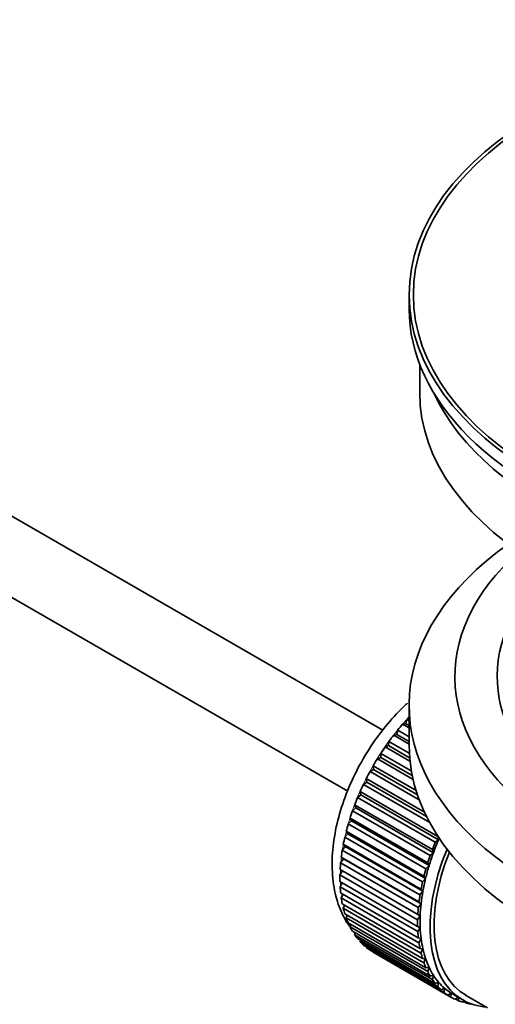
# Model space of a CAD drawing. Units: millimetres. Extents: x 0 to 1284, y 0 to 1730.
# Drawn here: x 1098 to 1132, y 136 to 206 of the extents above; entities that cross this region are included whole.
import ezdxf
from ezdxf import colors
from ezdxf.entities.mleader import LeaderData, LeaderLine
from ezdxf.math import Vec2, Vec3

# ---------------------------------------------------------------- set-up
doc = ezdxf.new("R2010")
doc.units = ezdxf.units.MM
doc.layers.add('DV6_Défaut', color=7, linetype='Continuous')
doc.layers.add('Défaut', color=7, linetype='Continuous')

# ---------------------------------------------------------------- blocks, each defined once
blk = doc.blocks.new('_DOT')
at = {"color": 0}
blk.add_line((0, 0), (-1, 0), dxfattribs=at)
at = {"color": 0, "const_width": 0.333}
blk.add_lwpolyline([(-0.1665, 0, 1), (0.1665, 0, 1)], format="xyb", close=True, dxfattribs=at)
blk = doc.blocks.new('SE5')
at = {"layer": 'DV6_Défaut', "color": 7, "linetype": 'Continuous', "lineweight": 35}
for p, q in [((1123.878, 155.904), (1025.765, 212.55)), ((1022.821, 208.475), (1121.376, 151.575)), ((1125.738, 186.829), (1125.738, 185.849)), ((1126.488, 181.904), (1126.488, 179.889)), ((1125.738, 157.68), (1125.738, 154.822)), ((1125.503, 156.37), (1125.574, 156.675)), ((1125.574, 156.675), (1125.738, 156.581)), ((1125.279, 156.341), (1125.503, 156.37)), ((1125.738, 156.075), (1125.279, 156.341)), ((1125.503, 156.37), (1125.738, 156.234)), ((1124.644, 155.56), (1124.874, 155.616)), ((1125.738, 154.928), (1124.644, 155.56)), ((1124.874, 155.616), (1124.925, 155.916)), ((1124.874, 155.616), (1125.738, 155.117)), ((1124.925, 155.916), (1125.738, 155.446)), ((1124.043, 154.735), (1124.278, 154.818)), ((1125.796, 153.722), (1124.043, 154.735)), ((1124.278, 154.818), (1124.308, 155.11)), ((1124.278, 154.818), (1125.774, 153.955)), ((1124.308, 155.11), (1125.753, 154.276)), ((1123.482, 153.872), (1123.72, 153.982)), ((1126.017, 152.408), (1123.482, 153.872)), ((1123.72, 153.982), (1123.728, 154.264)), ((1123.72, 153.982), (1125.955, 152.692)), ((1123.728, 154.264), (1125.895, 153.013)), ((1123.204, 153.115), (1123.191, 153.383)), ((1123.191, 153.383), (1126.227, 151.63)), ((1122.735, 152.223), (1122.7, 152.477)), ((1122.7, 152.477), (1126.82, 150.098)), ((1122.965, 152.979), (1123.204, 153.115)), ((1126.456, 150.964), (1122.965, 152.979)), ((1123.204, 153.115), (1126.332, 151.309)), ((1122.496, 152.063), (1122.735, 152.223)), ((1127.2, 149.347), (1122.496, 152.063)), ((1122.735, 152.223), (1126.976, 149.774)), ((1122.079, 151.131), (1122.315, 151.314)), ((1127.594, 147.946), (1122.079, 151.131)), ((1122.315, 151.314), (1122.259, 151.551)), ((1122.259, 151.551), (1127.775, 148.366)), ((1122.315, 151.314), (1127.831, 148.129)), ((1121.717, 150.19), (1121.949, 150.395)), ((1121.949, 150.395), (1121.872, 150.613)), ((1121.872, 150.613), (1127.388, 147.429)), ((1121.949, 150.395), (1127.464, 147.211)), ((1121.639, 149.473), (1121.543, 149.671)), ((1121.543, 149.671), (1127.058, 146.487)), ((1127.233, 147.006), (1121.717, 150.19)), ((1121.414, 149.249), (1121.639, 149.473)), ((1126.929, 146.065), (1121.414, 149.249)), ((1121.639, 149.473), (1127.155, 146.289)), ((1121.171, 148.314), (1121.389, 148.557)), ((1126.687, 145.13), (1121.171, 148.314)), ((1121.389, 148.557), (1121.273, 148.732)), ((1121.273, 148.732), (1126.788, 145.548)), ((1121.389, 148.557), (1126.904, 145.373)), ((1127.775, 148.366), (1127.831, 148.129)), ((1120.991, 147.394), (1121.199, 147.653)), ((1121.199, 147.653), (1121.064, 147.805)), ((1121.064, 147.805), (1126.58, 144.62)), ((1121.199, 147.653), (1126.714, 144.469)), ((1127.831, 148.129), (1127.594, 147.946)), ((1121.071, 146.768), (1120.92, 146.895)), ((1120.92, 146.895), (1126.435, 143.711)), ((1126.507, 144.209), (1120.991, 147.394)), ((1127.464, 147.211), (1127.233, 147.006)), ((1127.388, 147.429), (1127.464, 147.211)), ((1120.876, 146.495), (1121.071, 146.768)), ((1126.391, 143.311), (1120.876, 146.495)), ((1121.071, 146.768), (1126.587, 143.584)), ((1127.155, 146.289), (1126.929, 146.065)), ((1127.058, 146.487), (1127.155, 146.289)), ((1120.825, 145.625), (1121.007, 145.91)), ((1126.34, 142.441), (1120.825, 145.625)), ((1121.007, 145.91), (1120.84, 146.012)), ((1120.84, 146.012), (1126.355, 142.827)), ((1121.007, 145.91), (1126.523, 142.726)), ((1126.788, 145.548), (1126.904, 145.373)), ((1120.825, 145.161), (1126.34, 141.977)), ((1120.84, 144.791), (1120.994, 145.063)), ((1126.355, 141.607), (1120.84, 144.791)), ((1126.904, 145.373), (1126.687, 145.13)), ((1120.876, 144.35), (1126.391, 141.165)), ((1120.92, 144), (1121.046, 144.252)), ((1126.714, 144.469), (1126.507, 144.209)), ((1126.58, 144.62), (1126.714, 144.469)), ((1126.435, 140.816), (1120.92, 144)), ((1120.991, 143.585), (1126.507, 140.4)), ((1121.064, 143.258), (1121.164, 143.485)), ((1126.587, 143.584), (1126.391, 143.311)), ((1126.435, 143.711), (1126.587, 143.584)), ((1126.58, 140.074), (1121.064, 143.258)), ((1121.171, 142.872), (1126.687, 139.688)), ((1121.273, 142.571), (1121.347, 142.77)), ((1126.523, 142.726), (1126.34, 142.441)), ((1126.355, 142.827), (1126.523, 142.726)), ((1126.788, 139.386), (1121.273, 142.571)), ((1121.414, 142.217), (1126.929, 139.033)), ((1121.543, 141.944), (1121.595, 142.113)), ((1126.34, 141.977), (1126.523, 141.902)), ((1127.058, 138.76), (1121.543, 141.944)), ((1121.717, 141.626), (1127.233, 138.442)), ((1121.872, 141.383), (1121.906, 141.517)), ((1127.388, 138.198), (1121.872, 141.383)), ((1126.523, 141.902), (1126.355, 141.607)), ((1122.079, 141.103), (1127.594, 137.919)), ((1122.259, 140.892), (1122.277, 140.989)), ((1127.775, 137.707), (1122.259, 140.892)), ((1122.496, 140.652), (1128.011, 137.468)), ((1126.391, 141.165), (1126.587, 141.118)), ((1126.587, 141.118), (1126.435, 140.816)), ((1122.7, 140.475), (1122.707, 140.531)), ((1128.215, 137.29), (1122.7, 140.475)), ((1122.965, 140.278), (1128.48, 137.093)), ((1123.191, 140.135), (1123.192, 140.147)), ((1128.706, 136.951), (1123.191, 140.135)), ((1126.507, 140.4), (1126.714, 140.381)), ((1126.714, 140.381), (1126.58, 140.074)), ((1126.687, 139.688), (1126.904, 139.696)), ((1126.904, 139.696), (1126.788, 139.386)), ((1126.929, 139.033), (1127.155, 139.069)), ((1127.155, 139.069), (1127.058, 138.76)), ((1127.233, 138.442), (1127.464, 138.505)), ((1127.464, 138.505), (1127.388, 138.198)), ((1127.594, 137.919), (1127.831, 138.009)), ((1127.831, 138.009), (1127.775, 137.707)), ((1128.011, 137.468), (1128.25, 137.584)), ((1128.25, 137.584), (1128.215, 137.29)), ((1128.48, 137.093), (1128.72, 137.235)), ((1128.72, 137.235), (1128.706, 136.951)), ((1128.845, 137.159), (1129.552, 136.751)), ((1129.752, 137.098), (1131.307, 136.199)), ((1128.997, 136.797), (1129.213, 136.947)), ((1129.244, 136.691), (1129.025, 136.817)), ((1129.237, 136.933), (1129.244, 136.691)), ((1129.558, 136.583), (1129.68, 136.68)), ((1129.823, 136.514), (1129.619, 136.632)), ((1129.812, 136.614), (1129.823, 136.514)), ((1130.159, 136.452), (1130.173, 136.464))]:
    blk.add_line(p, q, dxfattribs=at)
for major_axis in [(-31.5, 0), (-31.2, 0)]:
    blk.add_ellipse((1157.238, 186.829), major_axis=major_axis, ratio=0.57735, dxfattribs=at)
for centre, major_axis, start_param, end_param in [((1157.238, 185.849), (-31.5, 0), 0, 3.141593), ((1157.238, 179.889), (30.75, 0), 3.141593, 6.283185), ((1157.238, 184.379), (30.75, 0), 3.401333, 6.023445), ((1157.238, 157.68), (31.5, 0), 2.460237, 6.283185), ((1157.238, 159.721), (28.25, 0), 2.566976, 6.283185), ((1157.238, 159.721), (25.25, 0), 2.59813, 6.283185), ((1128.954, 150.087), (5.75, 9.959), 1.191961, 1.214048), ((1128.954, 150.087), (5.75, 9.959), 1.254346, 1.303808), ((1128.954, 150.087), (5.75, 9.959), 1.344106, 1.393567), ((1128.954, 150.087), (5.75, 9.959), 1.433866, 1.483327), ((1157.238, 154.822), (31.5, 0), 3.141593, 6.283185), ((1128.954, 150.087), (-5.75, -9.959), 4.665218, 4.71468), ((1128.954, 150.087), (-5.75, -9.959), 4.754978, 4.804439), ((1128.954, 150.087), (-5.75, -9.959), -1.438447, -1.388986), ((1128.954, 150.087), (-5.75, -9.959), -1.348688, -1.299226), ((1128.954, 150.087), (-5.75, -9.959), -1.258928, -1.209466), ((1128.954, 150.087), (-5.75, -9.959), -1.169168, -1.119707), ((1128.954, 150.087), (-5.75, -9.959), -1.079408, -1.029947), ((1134.47, 146.902), (-5.75, -9.959), -1.348688, -1.299226), ((1134.47, 146.902), (-5.625, -9.743), -1.368837, -1.279077), ((1128.954, 150.087), (-5.75, -9.959), -0.989648, -0.940187), ((1135.177, 146.494), (-5.625, -9.743), 4.939342, 6.283185), ((1135.177, 146.494), (5.425, 9.396), 1.815952, 3.154061), ((1134.47, 146.902), (-5.75, -9.959), -1.258928, -1.209466), ((1134.47, 146.902), (-5.625, -9.743), -1.279077, -1.189317), ((1128.954, 150.087), (-5.75, -9.959), -0.899889, -0.850427), ((1134.47, 146.902), (-5.625, -9.743), -1.189317, -1.099557), ((1128.954, 150.087), (-5.75, -9.959), -0.810129, -0.760668), ((1134.47, 146.902), (-5.75, -9.959), -1.169168, -1.119707), ((1128.954, 150.087), (-5.75, -9.959), -0.720369, -0.670908), ((1134.47, 146.902), (-5.75, -9.959), -1.079408, -1.029947), ((1134.47, 146.902), (-5.625, -9.743), -1.099557, -1.009798), ((1134.47, 146.902), (-5.75, -9.959), -0.989648, -0.940187), ((1134.47, 146.902), (-5.625, -9.743), -1.009798, -0.920038), ((1128.954, 150.087), (-5.75, -9.959), -0.630609, -0.581148), ((1134.47, 146.902), (-5.625, -9.743), -0.920038, -0.830278), ((1128.954, 150.087), (-5.75, -9.959), -0.540849, -0.491388), ((1134.47, 146.902), (-5.75, -9.959), -0.899889, -0.850427), ((1134.47, 146.902), (-5.625, -9.743), -0.830278, -0.740518), ((1128.954, 150.087), (-5.75, -9.959), -0.45109, -0.401628), ((1134.47, 146.902), (-5.75, -9.959), -0.810129, -0.760668), ((1128.954, 150.087), (-5.75, -9.959), -0.36133, -0.311869), ((1128.954, 150.087), (-5.75, -9.959), -0.27157, -0.222109), ((1134.47, 146.902), (-5.75, -9.959), -0.720369, -0.670908), ((1134.47, 146.902), (-5.625, -9.743), -0.740518, -0.650758), ((1128.954, 150.087), (-5.75, -9.959), -0.18181, -0.132349), ((1134.47, 146.902), (-5.75, -9.959), -0.630609, -0.581148), ((1134.47, 146.902), (-5.625, -9.743), -0.650758, -0.560999), ((1128.954, 150.087), (-5.75, -9.959), 6.191135, 6.240596), ((1134.47, 146.902), (-5.75, -9.959), -0.540849, -0.491388), ((1134.47, 146.902), (-5.625, -9.743), -0.560999, -0.471239), ((1134.47, 146.902), (-5.75, -9.959), -0.45109, -0.401628), ((1134.47, 146.902), (-5.625, -9.743), -0.471239, -0.381479), ((1134.47, 146.902), (-5.75, -9.959), -0.36133, -0.311869), ((1134.47, 146.902), (-5.625, -9.743), -0.381479, -0.291719), ((1134.47, 146.902), (-5.625, -9.743), -0.291719, -0.20196), ((1134.47, 146.902), (-5.75, -9.959), -0.27157, -0.222109), ((1134.47, 146.902), (-5.625, -9.743), 6.081226, 6.170986), ((1134.47, 146.902), (-5.75, -9.959), -0.18181, -0.132349), ((1134.47, 146.902), (-5.75, -9.959), 6.191135, 6.240596), ((1134.47, 146.902), (-5.625, -9.743), 6.170986, 6.260745), ((1134.47, 146.902), (5.625, 9.743), 3.119153, 3.141593), ((1134.47, 146.902), (5.75, 9.959), 3.139302, 3.188763), ((1134.47, 146.902), (-5.75, -9.959), 0.087469, 0.13693), ((1135.177, 146.494), (-5.625, -9.743), 0, 0.267463), ((1134.47, 146.902), (-5.75, -9.959), 0.177229, 0.22669)]:
    blk.add_ellipse(centre, major_axis=major_axis, ratio=0.57735, start_param=start_param, end_param=end_param, dxfattribs=at)
at = {"layer": 'DV6_Défaut', "color": 7, "linetype": 'Continuous', "lineweight": 18}
for start_param, end_param in [(1.182193, 2.073936), (-4.15791, -4.118596), (-4.065108, -4.028203), (-3.97227, -3.938075), (-3.878615, -3.848215), (-3.783987, -3.758625), (-3.68798, -3.669302)]:
    blk.add_ellipse((1128.813, 150.168), major_axis=(5.625, 9.743), ratio=0.57735, start_param=start_param, end_param=end_param, dxfattribs=at)
at = {"layer": 'DV6_Défaut', "color": 7, "linetype": 'Continuous', "lineweight": 35}
blk.add_open_spline([(1125.622, 157.829), (1125.594, 157.803), (1125.093, 157.341), (1124.177, 156.371), (1122.974, 154.752), (1121.956, 152.995), (1121.148, 151.149), (1120.578, 149.266), (1120.27, 147.395), (1120.25, 145.583), (1120.531, 143.957), (1121.008, 142.756), (1121.386, 142.156), (1121.526, 141.958)], degree=3, knots=[0, 0, 0, 0, 0.006245, 0.111686, 0.216733, 0.321592, 0.426637, 0.532165, 0.638622, 0.746375, 0.855295, 0.950773, 1, 1, 1, 1], dxfattribs=at)

msp = doc.modelspace()

# ---------------------------------------------------------------- block references
at = {"layer": 'Défaut'}
msp.add_blockref('SE5', (0, 0), dxfattribs=at)

# ---------------------------------------------------------------- leaders
at = {"layer": 'Défaut', "color": 7, "linetype": 'Continuous', "lineweight": 18}
ml = msp.add_multileader_mtext('Standard', dxfattribs=at)
ml.set_content('{\\pxsm0.9;\\fSolid Edge ISO|b1||i0||c0|p34;\\W1.;04/09/2017\\P}', color=256)
ml.set_leader_properties()
ml.set_arrow_properties(name='DOT')
ml.build(insert=Vec2(0, 0))
ml.multileader.update_dxf_attribs({"leader_type": 0, "dogleg_length": 0, "arrow_head_size": 12})
ctx = ml.context
ctx.base_point, ctx.char_height, ctx.arrow_head_size, ctx.landing_gap_size = Vec3(1051.942, 1722.488), 12, 12, 4.2
notes = []
notes.append((ctx, [(0, (0, 0, 0), (0, 0), (1, 0), 1, [])]))
ctx.mtext.insert = Vec3(1053.942, 1728.608)
for ctx, leaders in notes:
    for number, flags, end, landing, length, lines in leaders:
        leader = LeaderData()
        leader.index, (leader.has_last_leader_line, leader.has_dogleg_vector, leader.attachment_direction) = number, flags
        leader.last_leader_point, leader.dogleg_vector, leader.dogleg_length = Vec3(end), Vec3(landing), length
        for number, points, colour, breaks in lines:
            line = LeaderLine()
            line.index, line.vertices, line.color, line.breaks = number, Vec3.list(points), colors.encode_raw_color(colour), breaks
            leader.lines.append(line)
        ctx.leaders.append(leader)

doc.saveas('drawing.dxf')
